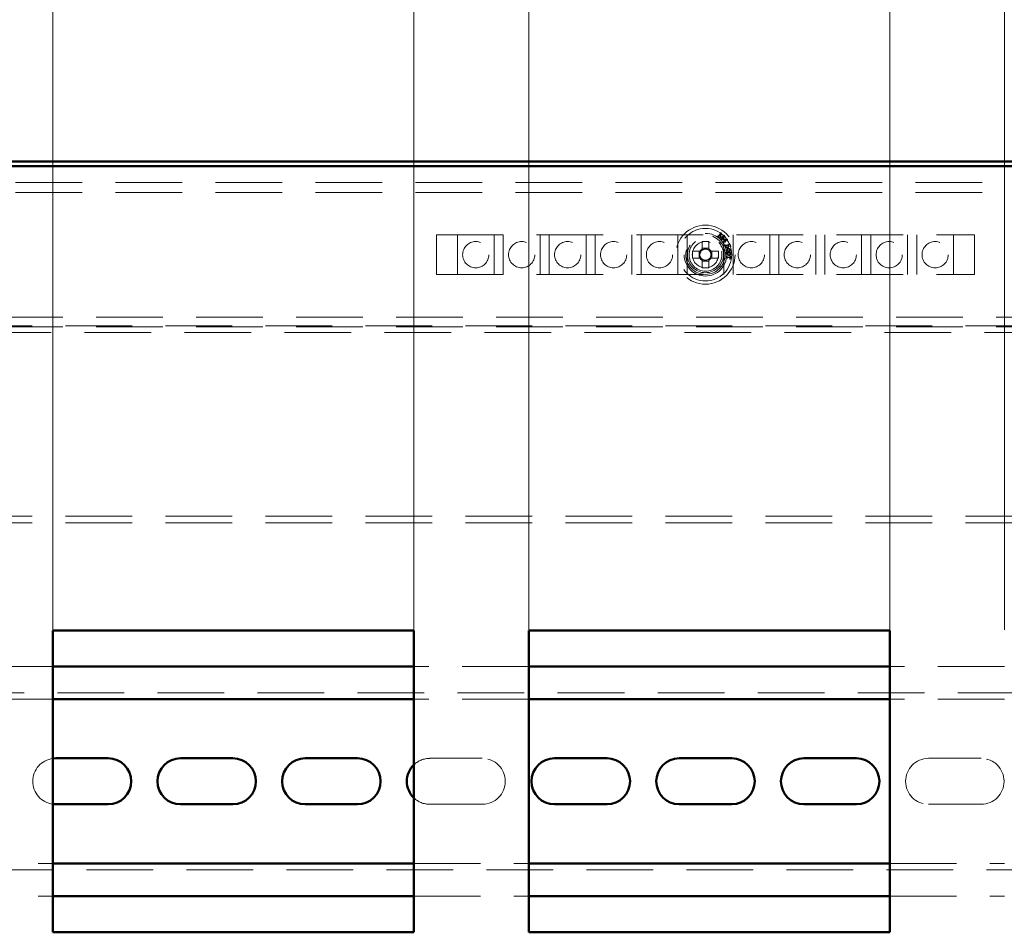
# Paper-space layout '9' of a CAD drawing. Units: millimetres. Extents: x 19 to 415, y -20 to 290.
# Drawn here: x 350 to 369, y 231 to 248 of the extents above; entities that cross this region are included whole.
import ezdxf

# ---------------------------------------------------------------- set-up
doc = ezdxf.new("R2010")
doc.units = ezdxf.units.MM
doc.linetypes.add('HIDDEN', pattern=[1.905, 1.27, -0.635])
doc.styles.add('SLDTEXTSTYLE1', font='TXT', dxfattribs={"width": 0.7})
doc.dimstyles.new('SLDDIMSTYLE0', dxfattribs={"dimtxt": 5, "dimasz": 4, "dimexe": 0, "dimexo": 0.0625, "dimgap": 1.25, "dimtad": 2, "dimdec": 0, "dimlfac": 8, "dimrnd": 1e-09, "dimzin": 12, "dimdsep": 46, "dimtxsty": 'SLDTEXTSTYLE1', "dimsah": 1, "dimcen": 0.09, "dimadec": 0, "dimazin": 3, "dimtfac": 1, "dimtdec": 3, "dimtofl": 0, "dimtmove": 0, "dimatfit": 3, "dimfxl": 0, "dimfrac": 2, "dimtolj": 1, "dimtzin": 12, "dimarcsym": 0})
doc.dimstyles.new('SLDDIMSTYLE1', dxfattribs={"dimtxt": 5, "dimasz": 4, "dimexe": 0, "dimexo": 0.0625, "dimgap": 1.25, "dimtad": 2, "dimdec": 0, "dimlfac": 8, "dimrnd": 1e-09, "dimzin": 12, "dimdsep": 46, "dimtxsty": 'SLDTEXTSTYLE1', "dimsah": 1, "dimcen": 0.09, "dimadec": 0, "dimazin": 3, "dimtfac": 1, "dimtdec": 3, "dimtmove": 0, "dimatfit": 0, "dimfxl": 0, "dimfrac": 2, "dimtolj": 1, "dimtzin": 12, "dimarcsym": 0})

# ---------------------------------------------------------------- blocks, each defined once
blk = doc.blocks.new('_D_245')
at = {"color": 7, "linetype": 'Continuous', "lineweight": 0}
for p, q in [((328.407, 245.554), (328.407, 273.639)), ((388.245, 245.554), (388.245, 273.639)), ((328.407, 272.639), (388.245, 272.639))]:
    blk.add_line(p, q, dxfattribs=at)
at = {"color": 7, "linetype": 'Continuous', "lineweight": 18}
for points in [[(328.407, 272.639), (332.407, 271.639), (332.407, 273.639)], [(388.245, 272.639), (384.245, 273.639), (384.245, 271.639)]]:
    blk.add_solid(points, dxfattribs=at)
at = {"color": 7, "linetype": 'Continuous', "lineweight": 18, "insert": (357.13, 279.084), "char_height": 5, "attachment_point": 1, "style": 'SLDTEXTSTYLE1'}
blk.add_mtext('479', dxfattribs=at)
blk = doc.blocks.new('_D_247')
at = {"color": 7, "linetype": 'Continuous', "lineweight": 0}
for p, q in [((341.37, 236.739), (341.37, 258.5)), ((348.245, 236.739), (348.245, 258.5)), ((341.37, 257.5), (336.37, 257.5)), ((348.245, 257.5), (341.37, 257.5)), ((348.245, 257.5), (353.245, 257.5))]:
    blk.add_line(p, q, dxfattribs=at)
at = {"color": 7, "linetype": 'Continuous', "lineweight": 18}
for points in [[(341.37, 257.5), (337.37, 258.5), (337.37, 256.5)], [(348.245, 257.5), (352.245, 256.5), (352.245, 258.5)]]:
    blk.add_solid(points, dxfattribs=at)
at = {"color": 7, "linetype": 'Continuous', "lineweight": 18, "insert": (341.967, 263.945), "char_height": 5, "attachment_point": 1, "style": 'SLDTEXTSTYLE1'}
blk.add_mtext('55', dxfattribs=at)
blk = doc.blocks.new('_D_248')
at = {"color": 7, "linetype": 'Continuous', "lineweight": 0}
for p, q in [((350.432, 236.739), (350.432, 266.5)), ((357.307, 236.739), (357.307, 266.5)), ((350.432, 265.5), (345.432, 265.5)), ((357.307, 265.5), (350.432, 265.5)), ((357.307, 265.5), (362.307, 265.5))]:
    blk.add_line(p, q, dxfattribs=at)
at = {"color": 7, "linetype": 'Continuous', "lineweight": 18}
for points in [[(350.432, 265.5), (346.432, 266.5), (346.432, 264.5)], [(357.307, 265.5), (361.307, 264.5), (361.307, 266.5)]]:
    blk.add_solid(points, dxfattribs=at)
at = {"color": 7, "linetype": 'Continuous', "lineweight": 18, "insert": (351.029, 271.945), "char_height": 5, "attachment_point": 1, "style": 'SLDTEXTSTYLE1'}
blk.add_mtext('55', dxfattribs=at)
blk = doc.blocks.new('_D_249')
at = {"color": 7, "linetype": 'Continuous', "lineweight": 0}
for p, q in [((359.495, 236.739), (359.495, 257.203)), ((366.37, 236.739), (366.37, 257.203)), ((359.495, 256.203), (354.495, 256.203)), ((366.37, 256.203), (359.495, 256.203)), ((366.37, 256.203), (371.37, 256.203))]:
    blk.add_line(p, q, dxfattribs=at)
at = {"color": 7, "linetype": 'Continuous', "lineweight": 18}
for points in [[(359.495, 256.203), (355.495, 257.203), (355.495, 255.203)], [(366.37, 256.203), (370.37, 255.203), (370.37, 257.203)]]:
    blk.add_solid(points, dxfattribs=at)
at = {"color": 7, "linetype": 'Continuous', "lineweight": 18, "insert": (360.092, 262.648), "char_height": 5, "attachment_point": 1, "style": 'SLDTEXTSTYLE1'}
blk.add_mtext('55', dxfattribs=at)
blk = doc.blocks.new('_D_250')
at = {"color": 7, "linetype": 'Continuous', "lineweight": 0}
for p, q in [((368.557, 236.739), (368.557, 266.5)), ((375.432, 236.739), (375.432, 266.5)), ((368.557, 265.5), (363.557, 265.5)), ((375.432, 265.5), (368.557, 265.5)), ((375.432, 265.5), (380.432, 265.5))]:
    blk.add_line(p, q, dxfattribs=at)
at = {"color": 7, "linetype": 'Continuous', "lineweight": 18}
for points in [[(368.557, 265.5), (364.557, 266.5), (364.557, 264.5)], [(375.432, 265.5), (379.432, 264.5), (379.432, 266.5)]]:
    blk.add_solid(points, dxfattribs=at)
at = {"color": 7, "linetype": 'Continuous', "lineweight": 18, "insert": (369.154, 271.945), "char_height": 5, "attachment_point": 1, "style": 'SLDTEXTSTYLE1'}
blk.add_mtext('55', dxfattribs=at)

psp = doc.layouts.new('9')

# ---------------------------------------------------------------- linework, layer by layer
at = {"color": 7, "linetype": 'Continuous', "lineweight": 50}
for p, q in [((388.135, 245.654), (328.517, 245.654)), ((388.135, 245.567), (328.517, 245.567)), ((357.307, 236.729), (350.432, 236.729)), ((350.432, 236.729), (350.432, 230.979)), ((357.307, 230.979), (357.307, 236.729)), ((366.37, 236.729), (359.495, 236.729)), ((359.495, 236.729), (359.495, 230.979)), ((366.37, 230.979), (366.37, 236.729)), ((357.307, 236.042), (350.432, 236.042)), ((366.37, 236.042), (359.495, 236.042)), ((357.307, 235.417), (350.432, 235.417)), ((366.37, 235.417), (359.495, 235.417)), ((350.432, 234.288), (350.485, 234.292)), ((350.485, 234.292), (351.485, 234.292)), ((352.86, 234.292), (353.86, 234.292)), ((355.235, 234.292), (356.235, 234.292)), ((359.985, 234.292), (360.985, 234.292)), ((362.36, 234.292), (363.36, 234.292)), ((364.735, 234.292), (365.735, 234.292)), ((350.485, 233.417), (350.432, 233.42)), ((351.485, 233.417), (350.485, 233.417)), ((353.86, 233.417), (352.86, 233.417)), ((356.235, 233.417), (355.235, 233.417)), ((360.985, 233.417), (359.985, 233.417)), ((363.36, 233.417), (362.36, 233.417)), ((365.735, 233.417), (364.735, 233.417)), ((350.432, 232.292), (357.307, 232.292)), ((359.495, 232.292), (366.37, 232.292)), ((350.432, 231.667), (357.307, 231.667)), ((359.495, 231.667), (366.37, 231.667)), ((350.432, 230.979), (357.307, 230.979)), ((359.495, 230.979), (366.37, 230.979))]:
    psp.add_line(p, q, dxfattribs=at)
at = {"color": 7, "linetype": 'HIDDEN', "lineweight": 18}
for p, q in [((328.76, 245.257), (387.635, 245.257)), ((328.76, 245.069), (387.635, 245.069)), ((357.735, 244.257), (367.985, 244.257)), ((357.735, 243.507), (357.735, 244.257)), ((358.135, 244.257), (358.135, 243.507)), ((358.835, 243.507), (358.835, 244.257)), ((359.01, 244.257), (359.01, 243.507)), ((359.71, 243.507), (359.71, 244.257)), ((359.885, 244.257), (359.885, 243.507)), ((360.585, 243.507), (360.585, 244.257)), ((360.76, 244.257), (360.76, 243.507)), ((361.46, 243.507), (361.46, 244.257)), ((361.635, 244.257), (361.635, 243.507)), ((362.335, 243.507), (362.335, 244.257)), ((362.51, 244.257), (362.51, 243.507)), ((363.086, 244.235), (363.088, 244.237)), ((363.11, 244.215), (363.086, 244.235)), ((363.088, 244.237), (363.09, 244.235)), ((363.106, 244.239), (363.145, 244.284)), ((363.109, 244.219), (363.112, 244.217)), ((363.112, 244.217), (363.11, 244.215)), ((363.15, 244.282), (363.111, 244.235)), ((363.127, 244.2), (363.15, 244.282)), ((363.129, 244.199), (363.127, 244.2)), ((363.206, 244.234), (363.129, 244.199)), ((363.144, 244.303), (363.145, 244.305)), ((363.165, 244.288), (363.144, 244.212)), ((363.144, 244.212), (363.215, 244.245)), ((363.145, 244.305), (363.165, 244.288)), ((363.146, 244.184), (363.148, 244.186)), ((363.148, 244.186), (363.15, 244.184)), ((363.166, 244.188), (363.206, 244.234)), ((363.215, 244.225), (363.176, 244.179)), ((363.21, 243.507), (363.21, 244.257)), ((363.215, 244.245), (363.235, 244.228)), ((363.233, 244.227), (363.231, 244.229)), ((363.235, 244.228), (363.233, 244.227)), ((363.385, 244.257), (363.385, 243.507)), ((364.085, 243.507), (364.085, 244.257)), ((364.26, 244.257), (364.26, 243.507)), ((364.96, 243.507), (364.96, 244.257)), ((365.135, 244.257), (365.135, 243.507)), ((365.835, 243.507), (365.835, 244.257)), ((366.01, 244.257), (366.01, 243.507)), ((366.71, 243.507), (366.71, 244.257)), ((366.885, 244.257), (366.885, 243.507)), ((367.585, 243.507), (367.585, 244.257)), ((367.985, 244.257), (367.985, 243.507)), ((362.796, 244.13), (362.796, 243.99)), ((362.925, 244.005), (362.796, 244.005)), ((362.925, 243.99), (362.925, 244.13)), ((363.175, 244.159), (363.146, 244.184)), ((363.175, 244.163), (363.177, 244.161)), ((363.177, 244.161), (363.175, 244.159)), ((363.198, 244.17), (363.205, 244.175)), ((363.22, 244.139), (363.198, 244.17)), ((363.201, 244.125), (363.22, 244.139)), ((363.208, 244.116), (363.201, 244.125)), ((363.205, 244.175), (363.278, 244.177)), ((363.227, 244.13), (363.208, 244.116)), ((363.265, 244.171), (363.209, 244.17)), ((363.209, 244.17), (363.228, 244.144)), ((363.234, 244.12), (363.227, 244.13)), ((363.228, 244.144), (363.265, 244.171)), ((363.242, 244.126), (363.234, 244.12)), ((363.283, 244.171), (363.235, 244.135)), ((363.235, 244.135), (363.242, 244.126)), ((363.235, 244.07), (363.238, 244.071)), ((363.249, 244.034), (363.235, 244.07)), ((363.286, 244.062), (363.25, 244.048)), ((363.256, 244.064), (363.309, 244.085)), ((363.278, 244.177), (363.283, 244.171)), ((363.325, 244.077), (363.291, 244.064)), ((363.291, 244.064), (363.293, 244.061)), ((363.318, 244.101), (363.32, 244.102)), ((363.32, 244.102), (363.343, 244.042)), ((363.33, 244.063), (363.325, 244.077)), ((363.343, 244.042), (363.325, 244.034)), ((363.325, 244.034), (363.324, 244.037)), ((362.752, 243.946), (362.612, 243.946)), ((362.612, 243.817), (362.752, 243.817)), ((362.738, 243.946), (362.738, 243.817)), ((363.108, 243.946), (362.969, 243.946)), ((362.969, 243.817), (363.108, 243.817)), ((362.983, 243.817), (362.983, 243.946)), ((363.248, 243.931), (363.25, 243.931)), ((363.249, 243.899), (363.248, 243.931)), ((363.252, 243.899), (363.249, 243.899)), ((363.25, 243.931), (363.25, 243.929)), ((363.263, 243.921), (363.321, 243.923)), ((363.282, 243.91), (363.263, 243.91)), ((363.274, 243.964), (363.275, 243.96)), ((363.274, 243.815), (363.278, 243.849)), ((363.277, 243.815), (363.274, 243.815)), ((363.278, 243.849), (363.281, 243.848)), ((363.333, 243.821), (363.29, 243.826)), ((363.291, 243.837), (363.334, 243.832)), ((363.323, 243.912), (363.3, 243.911)), ((363.324, 243.857), (363.341, 243.853)), ((363.324, 243.854), (363.324, 243.857)), ((363.341, 243.913), (363.327, 243.912)), ((363.33, 243.933), (363.332, 243.934)), ((363.332, 243.934), (363.341, 243.915)), ((363.332, 243.816), (363.333, 243.821)), ((363.334, 243.832), (363.335, 243.838)), ((363.341, 243.853), (363.335, 243.8)), ((363.341, 243.915), (363.341, 243.913)), ((362.796, 243.773), (362.796, 243.634)), ((362.796, 243.759), (362.925, 243.759)), ((362.925, 243.634), (362.925, 243.773)), ((363.318, 243.799), (363.318, 243.802)), ((363.335, 243.8), (363.318, 243.799)), ((357.735, 243.507), (367.985, 243.507)), ((384.91, 242.694), (340.86, 242.694)), ((388.135, 242.525), (337.698, 242.525)), ((384.91, 242.507), (340.86, 242.507)), ((337.698, 242.4), (388.135, 242.4)), ((388.135, 238.9), (337.698, 238.9)), ((388.135, 238.775), (337.698, 238.775)), ((350.432, 236.042), (348.245, 236.042)), ((359.495, 236.042), (357.307, 236.042)), ((368.557, 236.042), (366.37, 236.042)), ((387.985, 235.542), (337.735, 235.542)), ((350.432, 235.417), (348.245, 235.417)), ((359.495, 235.417), (357.307, 235.417)), ((368.557, 235.417), (366.37, 235.417)), ((357.61, 234.292), (358.61, 234.292)), ((367.11, 234.292), (368.11, 234.292)), ((358.61, 233.417), (357.61, 233.417)), ((368.11, 233.417), (367.11, 233.417)), ((348.245, 232.292), (350.432, 232.292)), ((357.307, 232.292), (359.495, 232.292)), ((366.37, 232.292), (368.557, 232.292)), ((337.735, 232.167), (387.985, 232.167)), ((348.245, 231.667), (350.432, 231.667)), ((357.307, 231.667), (359.495, 231.667)), ((366.37, 231.667), (368.557, 231.667))]:
    psp.add_line(p, q, dxfattribs=at)
for centre, radius in [((362.86, 243.882), 0.563), ((362.86, 243.882), 0.5), ((362.86, 243.882), 0.406), ((362.86, 243.882), 0.375), ((362.86, 243.882), 0.344), ((362.86, 243.882), 0.313), ((358.485, 243.882), 0.25), ((359.36, 243.882), 0.25), ((360.235, 243.882), 0.25), ((361.11, 243.882), 0.25), ((361.985, 243.882), 0.25), ((362.86, 243.882), 0.25), ((363.735, 243.882), 0.25), ((364.61, 243.882), 0.25), ((365.485, 243.882), 0.25), ((366.36, 243.882), 0.25), ((367.235, 243.882), 0.25)]:
    psp.add_circle(centre, radius, dxfattribs=at)
for centre, radius, start, end in [((362.86, 242.333), 1.798, 87.9477, 92.0523), ((364.409, 243.882), 1.798, 177.9477, 182.0523), ((362.86, 243.882), 0.126, 120.6869, 149.3131), ((362.86, 243.882), 0.126, 210.6869, 239.3131), ((362.86, 243.882), 0.106, 142.7589, 217.2411), ((362.86, 243.882), 0.106, 127.2411, 142.7589), ((362.86, 243.882), 0.106, 217.2411, 232.7589), ((362.86, 243.882), 0.106, 52.7589, 127.2411), ((362.86, 243.882), 0.126, 30.6869, 59.3131), ((362.86, 243.882), 0.106, 37.2411, 52.7589), ((362.86, 243.882), 0.126, 300.6869, 329.3131), ((362.86, 243.882), 0.106, 307.2411, 322.7589), ((362.86, 243.882), 0.106, 322.7589, 37.2411), ((361.312, 243.882), 1.798, 357.9477, 2.0523), ((362.86, 243.882), 0.106, 232.7589, 307.2411), ((362.86, 245.43), 1.798, 267.9477, 272.0523), ((350.485, 233.854), 0.438, 96.9962, 263.0038), ((357.61, 233.854), 0.437, 90, 133.8865), ((358.61, 233.854), 0.438, 270, 90), ((367.11, 233.854), 0.438, 90, 270), ((368.11, 233.854), 0.438, 270, 90), ((357.61, 233.854), 0.438, 226.1135, 270)]:
    psp.add_arc(centre, radius, start, end, dxfattribs=at)
at = {"color": 7, "linetype": 'Continuous', "lineweight": 50}
for centre, start, end in [((351.485, 233.854), 270, 90), ((352.86, 233.854), 90, 270), ((353.86, 233.854), 270, 90), ((355.235, 233.854), 90, 270), ((356.235, 233.854), 270, 90), ((359.985, 233.854), 90, 270), ((360.985, 233.854), 270, 90), ((362.36, 233.854), 90, 270), ((363.36, 233.854), 270, 90), ((364.735, 233.854), 90, 270), ((365.735, 233.854), 270, 90), ((357.61, 233.854), 133.8865, 226.1135)]:
    psp.add_arc(centre, 0.438, start, end, dxfattribs=at)
at = {"color": 7, "linetype": 'HIDDEN', "lineweight": 18}
for points, knots in [([(363.09, 244.235), (363.092, 244.234), (363.094, 244.232), (363.097, 244.232), (363.099, 244.232)], [0, 0, 0, 0, 0.56122, 1, 1, 1, 1]), ([(363.099, 244.232), (363.1, 244.233), (363.103, 244.235), (363.105, 244.238), (363.106, 244.239)], [0, 0, 0, 0, 0.557937, 1, 1, 1, 1]), ([(363.111, 244.235), (363.109, 244.234), (363.107, 244.231), (363.106, 244.227), (363.105, 244.226)], [0, 0, 0, 0, 0.5626393, 1, 1, 1, 1]), ([(363.105, 244.226), (363.106, 244.224), (363.106, 244.222), (363.108, 244.22), (363.109, 244.219)], [0, 0, 0, 0, 0.557573, 1, 1, 1, 1]), ([(363.15, 244.292), (363.15, 244.293), (363.15, 244.296), (363.148, 244.3), (363.145, 244.302), (363.144, 244.303)], [0, 0, 0, 0, 0.2784582, 0.55838, 1, 1, 1, 1]), ([(363.145, 244.284), (363.146, 244.286), (363.148, 244.288), (363.149, 244.291), (363.15, 244.292)], [0, 0, 0, 0, 0.560608, 1, 1, 1, 1]), ([(363.158, 244.181), (363.16, 244.182), (363.163, 244.184), (363.165, 244.187), (363.166, 244.188)], [0, 0, 0, 0, 0.557937, 1, 1, 1, 1]), ([(363.222, 244.231), (363.221, 244.23), (363.218, 244.229), (363.216, 244.226), (363.215, 244.225)], [0, 0, 0, 0, 0.557746, 1, 1, 1, 1]), ([(363.231, 244.229), (363.229, 244.23), (363.227, 244.232), (363.224, 244.231), (363.222, 244.231)], [0, 0, 0, 0, 0.561534, 1, 1, 1, 1]), ([(363.15, 244.184), (363.151, 244.183), (363.154, 244.181), (363.157, 244.181), (363.158, 244.181)], [0, 0, 0, 0, 0.561572, 1, 1, 1, 1]), ([(363.176, 244.179), (363.174, 244.178), (363.172, 244.175), (363.171, 244.172), (363.17, 244.17)], [0, 0, 0, 0, 0.562785, 1, 1, 1, 1]), ([(363.17, 244.17), (363.171, 244.169), (363.171, 244.166), (363.174, 244.164), (363.175, 244.163)], [0, 0, 0, 0, 0.55737, 1, 1, 1, 1]), ([(363.17, 244.17), (363.171, 244.169), (363.171, 244.166), (363.174, 244.164), (363.175, 244.163)], [0, 0, 0, 0, 0.55737, 1, 1, 1, 1]), ([(363.238, 244.071), (363.238, 244.07), (363.24, 244.067), (363.242, 244.063), (363.248, 244.06), (363.252, 244.062), (363.256, 244.064)], [0, 0, 0, 0, 0.188261, 0.37618, 0.559201, 1, 1, 1, 1]), ([(363.285, 244.012), (363.282, 244.012), (363.277, 244.01), (363.268, 244.012), (363.256, 244.018), (363.252, 244.028), (363.249, 244.034)], [0, 0, 0, 0, 0.186976, 0.374015, 0.560634, 1, 1, 1, 1]), ([(363.25, 244.048), (363.25, 244.046), (363.251, 244.043), (363.252, 244.04), (363.252, 244.039)], [0, 0, 0, 0, 0.560056, 1, 1, 1, 1]), ([(363.252, 244.039), (363.254, 244.036), (363.257, 244.031), (363.264, 244.026), (363.272, 244.024), (363.277, 244.026), (363.279, 244.026)], [0, 0, 0, 0, 0.279725, 0.559754, 0.779589, 1, 1, 1, 1]), ([(363.275, 243.989), (363.278, 243.992), (363.284, 243.998), (363.291, 244), (363.294, 244)], [0, 0, 0, 0, 0.559489, 1, 1, 1, 1]), ([(363.279, 244.026), (363.281, 244.027), (363.285, 244.029), (363.29, 244.034), (363.292, 244.044), (363.29, 244.051), (363.289, 244.056)], [0, 0, 0, 0, 0.187403, 0.374155, 0.561245, 1, 1, 1, 1]), ([(363.293, 244.061), (363.296, 244.052), (363.301, 244.041), (363.299, 244.027), (363.296, 244.021), (363.291, 244.015), (363.287, 244.013), (363.285, 244.012)], [0, 0, 0, 0, 0.499565, 0.624757, 0.749932, 0.874869, 1, 1, 1, 1]), ([(363.289, 244.056), (363.288, 244.058), (363.288, 244.059), (363.287, 244.061), (363.286, 244.062)], [0, 0, 0, 0, 0.5598516, 1, 1, 1, 1]), ([(363.294, 244), (363.299, 244.001), (363.308, 244.002), (363.32, 243.997), (363.329, 243.988), (363.332, 243.982), (363.333, 243.978)], [0, 0, 0, 0, 0.280107, 0.56002, 0.779924, 1, 1, 1, 1]), ([(363.309, 244.085), (363.311, 244.086), (363.314, 244.087), (363.318, 244.089), (363.32, 244.092), (363.319, 244.097), (363.318, 244.1), (363.318, 244.101)], [0, 0, 0, 0, 0.314468, 0.437857, 0.560756, 0.779207, 1, 1, 1, 1]), ([(363.324, 244.037), (363.327, 244.038), (363.332, 244.041), (363.335, 244.052), (363.332, 244.059), (363.33, 244.063)], [0, 0, 0, 0, 0.281994, 0.557036, 1, 1, 1, 1]), ([(362.776, 243.946), (362.775, 243.946), (362.768, 243.946), (362.76, 243.946), (362.753, 243.946), (362.752, 243.946)], [0, 0, 0, 0, 0.069981, 0.886623, 1, 1, 1, 1]), ([(362.752, 243.817), (362.753, 243.817), (362.76, 243.817), (362.768, 243.817), (362.775, 243.817), (362.776, 243.817)], [0, 0, 0, 0, 0.113377, 0.930019, 1, 1, 1, 1]), ([(362.796, 243.99), (362.796, 243.989), (362.796, 243.982), (362.796, 243.974), (362.796, 243.967), (362.796, 243.967)], [0, 0, 0, 0, 0.113377, 0.930019, 1, 1, 1, 1]), ([(362.925, 243.967), (362.925, 243.967), (362.925, 243.974), (362.925, 243.982), (362.925, 243.989), (362.925, 243.99)], [0, 0, 0, 0, 0.069981, 0.886623, 1, 1, 1, 1]), ([(362.969, 243.946), (362.968, 243.946), (362.961, 243.946), (362.953, 243.946), (362.946, 243.946), (362.945, 243.946)], [0, 0, 0, 0, 0.113377, 0.930019, 1, 1, 1, 1]), ([(362.945, 243.817), (362.946, 243.817), (362.953, 243.817), (362.961, 243.817), (362.968, 243.817), (362.969, 243.817)], [0, 0, 0, 0, 0.0699814, 0.8866228, 1, 1, 1, 1]), ([(363.25, 243.929), (363.25, 243.928), (363.251, 243.926), (363.252, 243.924), (363.252, 243.923)], [0, 0, 0, 0, 0.5600182, 1, 1, 1, 1]), ([(363.252, 243.923), (363.252, 243.922), (363.253, 243.921), (363.255, 243.921), (363.258, 243.921), (363.26, 243.921), (363.262, 243.921), (363.263, 243.921)], [0, 0, 0, 0, 0.169865, 0.339514, 0.559576, 0.779801, 1, 1, 1, 1]), ([(363.263, 243.91), (363.261, 243.91), (363.258, 243.91), (363.253, 243.908), (363.252, 243.903), (363.252, 243.9), (363.252, 243.899)], [0, 0, 0, 0, 0.2832959, 0.557671, 0.7774698, 1, 1, 1, 1]), ([(363.269, 243.965), (363.268, 243.97), (363.267, 243.979), (363.273, 243.986), (363.275, 243.989)], [0, 0, 0, 0, 0.558807, 1, 1, 1, 1]), ([(363.308, 243.943), (363.303, 243.942), (363.294, 243.941), (363.281, 243.946), (363.272, 243.955), (363.27, 243.962), (363.269, 243.965)], [0, 0, 0, 0, 0.280231, 0.559923, 0.7798, 1, 1, 1, 1]), ([(363.302, 243.989), (363.295, 243.987), (363.285, 243.984), (363.276, 243.976), (363.273, 243.969), (363.274, 243.965), (363.274, 243.964)], [0, 0, 0, 0, 0.499558, 0.749578, 0.87485, 1, 1, 1, 1]), ([(363.274, 243.964), (363.274, 243.962), (363.275, 243.96), (363.277, 243.957), (363.281, 243.954), (363.288, 243.952), (363.295, 243.953), (363.3, 243.954)], [0, 0, 0, 0, 0.125301, 0.250396, 0.375666, 0.500922, 1, 1, 1, 1]), ([(363.277, 243.896), (363.277, 243.897), (363.277, 243.9), (363.278, 243.903), (363.278, 243.904)], [0, 0, 0, 0, 0.560085, 1, 1, 1, 1]), ([(363.286, 243.877), (363.283, 243.88), (363.278, 243.885), (363.277, 243.892), (363.277, 243.896)], [0, 0, 0, 0, 0.558989, 1, 1, 1, 1]), ([(363.29, 243.826), (363.288, 243.826), (363.285, 243.826), (363.281, 243.826), (363.278, 243.824), (363.277, 243.819), (363.277, 243.816), (363.277, 243.815)], [0, 0, 0, 0, 0.314552, 0.437429, 0.559472, 0.805661, 1, 1, 1, 1]), ([(363.278, 243.904), (363.278, 243.905), (363.279, 243.908), (363.281, 243.91), (363.282, 243.91)], [0, 0, 0, 0, 0.559482, 1, 1, 1, 1]), ([(363.281, 243.848), (363.281, 243.847), (363.28, 243.845), (363.281, 243.841), (363.284, 243.837), (363.288, 243.837), (363.291, 243.837)], [0, 0, 0, 0, 0.188158, 0.375695, 0.55793, 1, 1, 1, 1]), ([(363.29, 243.91), (363.288, 243.909), (363.285, 243.908), (363.281, 243.903), (363.281, 243.899), (363.281, 243.896)], [0, 0, 0, 0, 0.280319, 0.561343, 1, 1, 1, 1]), ([(363.281, 243.896), (363.281, 243.894), (363.282, 243.889), (363.285, 243.887), (363.286, 243.885)], [0, 0, 0, 0, 0.558858, 1, 1, 1, 1]), ([(363.286, 243.885), (363.29, 243.884), (363.296, 243.881), (363.303, 243.881), (363.306, 243.881)], [0, 0, 0, 0, 0.558204, 1, 1, 1, 1]), ([(363.313, 243.869), (363.307, 243.869), (363.298, 243.869), (363.29, 243.875), (363.286, 243.877)], [0, 0, 0, 0, 0.559883, 1, 1, 1, 1]), ([(363.3, 243.911), (363.298, 243.911), (363.295, 243.911), (363.291, 243.91), (363.29, 243.91)], [0, 0, 0, 0, 0.560342, 1, 1, 1, 1]), ([(363.3, 243.954), (363.305, 243.955), (363.314, 243.957), (363.321, 243.963), (363.324, 243.966)], [0, 0, 0, 0, 0.5605298, 1, 1, 1, 1]), ([(363.328, 243.979), (363.327, 243.982), (363.326, 243.985), (363.321, 243.988), (363.314, 243.991), (363.307, 243.99), (363.302, 243.989)], [0, 0, 0, 0, 0.249006, 0.374526, 0.500366, 1, 1, 1, 1]), ([(363.306, 243.881), (363.31, 243.881), (363.318, 243.882), (363.324, 243.886), (363.327, 243.888)], [0, 0, 0, 0, 0.560782, 1, 1, 1, 1]), ([(363.327, 243.954), (363.324, 243.951), (363.318, 243.945), (363.311, 243.943), (363.308, 243.943)], [0, 0, 0, 0, 0.559337, 1, 1, 1, 1]), ([(363.335, 243.878), (363.332, 243.875), (363.325, 243.87), (363.316, 243.869), (363.313, 243.869)], [0, 0, 0, 0, 0.558537, 1, 1, 1, 1]), ([(363.318, 243.802), (363.32, 243.802), (363.324, 243.802), (363.33, 243.805), (363.331, 243.811), (363.332, 243.814), (363.332, 243.816)], [0, 0, 0, 0, 0.280992, 0.559128, 0.778635, 1, 1, 1, 1]), ([(363.321, 243.923), (363.323, 243.923), (363.326, 243.923), (363.329, 243.924), (363.331, 243.926), (363.331, 243.927), (363.331, 243.928), (363.331, 243.929)], [0, 0, 0, 0, 0.500356, 0.625316, 0.750405, 0.874899, 1, 1, 1, 1]), ([(363.321, 243.923), (363.323, 243.923), (363.326, 243.923), (363.329, 243.924), (363.331, 243.926), (363.331, 243.927), (363.331, 243.928), (363.331, 243.929)], [0, 0, 0, 0, 0.500356, 0.625316, 0.750405, 0.874899, 1, 1, 1, 1]), ([(363.33, 243.904), (363.329, 243.906), (363.327, 243.909), (363.324, 243.911), (363.323, 243.912)], [0, 0, 0, 0, 0.559257, 1, 1, 1, 1]), ([(363.324, 243.966), (363.326, 243.968), (363.329, 243.972), (363.328, 243.977), (363.328, 243.979)], [0, 0, 0, 0, 0.559274, 1, 1, 1, 1]), ([(363.335, 243.838), (363.335, 243.84), (363.336, 243.844), (363.332, 243.851), (363.327, 243.853), (363.324, 243.854)], [0, 0, 0, 0, 0.282967, 0.558525, 1, 1, 1, 1]), ([(363.333, 243.978), (363.333, 243.973), (363.334, 243.964), (363.329, 243.957), (363.327, 243.954)], [0, 0, 0, 0, 0.559053, 1, 1, 1, 1]), ([(363.327, 243.912), (363.331, 243.91), (363.337, 243.906), (363.341, 243.899), (363.342, 243.895), (363.342, 243.893)], [0, 0, 0, 0, 0.559117, 0.779717, 1, 1, 1, 1]), ([(363.327, 243.888), (363.329, 243.889), (363.332, 243.892), (363.332, 243.896), (363.332, 243.898)], [0, 0, 0, 0, 0.559771, 1, 1, 1, 1]), ([(363.331, 243.929), (363.331, 243.93), (363.331, 243.931), (363.331, 243.932), (363.33, 243.933)], [0, 0, 0, 0, 0.559557, 1, 1, 1, 1]), ([(363.332, 243.898), (363.332, 243.899), (363.332, 243.902), (363.331, 243.904), (363.33, 243.904)], [0, 0, 0, 0, 0.559693, 1, 1, 1, 1]), ([(363.342, 243.893), (363.342, 243.89), (363.341, 243.884), (363.337, 243.879), (363.335, 243.878)], [0, 0, 0, 0, 0.55878, 1, 1, 1, 1]), ([(362.796, 243.797), (362.796, 243.797), (362.796, 243.789), (362.796, 243.781), (362.796, 243.774), (362.796, 243.773)], [0, 0, 0, 0, 0.069981, 0.886623, 1, 1, 1, 1]), ([(362.925, 243.773), (362.925, 243.774), (362.925, 243.781), (362.925, 243.789), (362.925, 243.797), (362.925, 243.797)], [0, 0, 0, 0, 0.113377, 0.930019, 1, 1, 1, 1])]:
    psp.add_open_spline(points, degree=3, knots=knots, dxfattribs=at)

# ---------------------------------------------------------------- dimensions: what is measured, and where the dimension line sits
at = {"color": 7, "linetype": 'Continuous', "lineweight": 18}
for base, p1, p2, dimstyle, picture, middle in [((388.245, 272.639), (328.407, 245.544), (388.245, 245.544), 'SLDDIMSTYLE0', '_D_245', (361.932, 272.639)), ((350.432, 265.5), (357.307, 236.729), (350.432, 236.729), 'SLDDIMSTYLE1', '_D_248', (353.87, 265.5)), ((368.557, 265.5), (375.432, 236.729), (368.557, 236.729), 'SLDDIMSTYLE1', '_D_250', (371.995, 265.5)), ((341.37, 257.5), (348.245, 236.729), (341.37, 236.729), 'SLDDIMSTYLE1', '_D_247', (344.807, 257.5)), ((359.495, 256.203), (366.37, 236.729), (359.495, 236.729), 'SLDDIMSTYLE1', '_D_249', (362.932, 256.203))]:
    dim = psp.add_linear_dim(base=base, p1=p1, p2=p2, angle=0, dimstyle=dimstyle, dxfattribs=at)
    dim.commit()
    dim.dimension.update_dxf_attribs({"geometry": picture, "text_midpoint": middle, "dimtype": 160})

doc.saveas('drawing.dxf')
